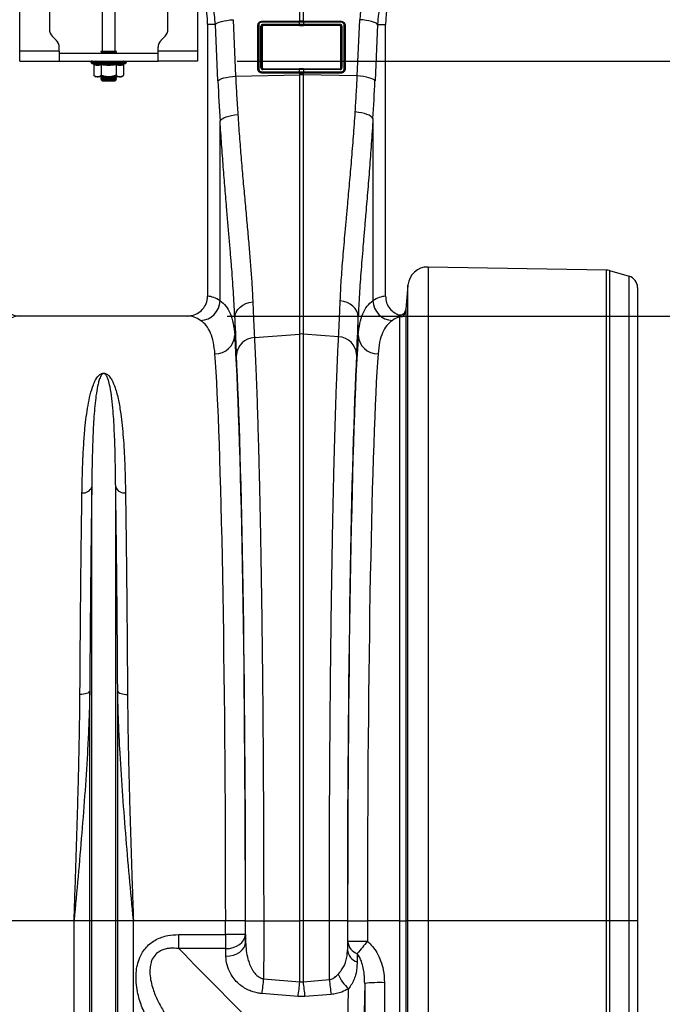
# Model space of a CAD drawing. Units: millimetres. Extents: x 1957 to 18029, y 1989 to 9026.
# Drawn here: x 6965 to 7290, y 5534 to 6032 of the extents above; entities that cross this region are included whole.
import ezdxf

# ---------------------------------------------------------------- set-up
doc = ezdxf.new("R2010")
doc.units = ezdxf.units.MM
doc.layers.get('0').update_dxf_attribs({"linetype": 'CONTINUOUS'})
doc.layers.add('ACO_DIMS', color=8, linetype='CONTINUOUS')

# ---------------------------------------------------------------- blocks, each defined once
blk = doc.blocks.new('ACO_-_32841_-_FRONT')
at = {"linetype": 'Continuous'}
for p, q in [((757.5, 1066), (757.5, 1128.66)), ((847.5, 1128.66), (847.5, 1066)), ((899.13, 1081.09), (899.13, 1129.68)), ((900.87, 1129.68), (900.87, 1081.09)), ((772.5, 1116.87), (772.5, 1077.07)), ((799.25, 1116), (799.25, 1066)), ((805.75, 1066), (805.75, 1116)), ((832.5, 1077.07), (832.5, 1116.87)), ((858.43, 1080.68), (859.54, 1081.02)), ((859.54, 1081.02), (860.83, 1081.32)), ((860.83, 1081.32), (862.27, 1081.58)), ((862.27, 1081.58), (863.82, 1081.77)), ((863.82, 1081.77), (865.43, 1081.91)), ((865.43, 1081.91), (866.71, 1053.33)), ((880, 1081.09), (899.04, 1081.09)), ((880, 1081.09), (880, 1081.03)), ((880, 1081.03), (899.04, 1081.03)), ((899.04, 1081.09), (899.13, 1081.09)), ((899.04, 1081.03), (899.04, 1081.09)), ((900.87, 1081.09), (900.96, 1081.09)), ((900.92, 1081.03), (900.96, 1081.03)), ((900.96, 1081.09), (920, 1081.09)), ((900.96, 1081.03), (900.96, 1081.09)), ((900.96, 1081.03), (920, 1081.03)), ((920, 1081.09), (920, 1081.03)), ((928.21, 1053.43), (929.49, 1081.91)), ((931.1, 1081.77), (929.49, 1081.91)), ((932.65, 1081.58), (931.1, 1081.77)), ((934.09, 1081.32), (932.65, 1081.58)), ((935.38, 1081.02), (934.09, 1081.32)), ((936.49, 1080.68), (935.38, 1081.02)), ((856.46, 1079.5), (852.5, 1079.5)), ((852.5, 1079.5), (852.5, 942)), ((856.46, 1079.5), (856.86, 1079.91)), ((857.73, 1050.92), (856.46, 1079.5)), ((856.86, 1079.91), (857.53, 1080.3)), ((857.53, 1080.3), (858.43, 1080.68)), ((877.91, 1057), (877.91, 1079)), ((877.91, 1079), (877.96, 1079)), ((877.96, 1057), (877.96, 1079)), ((878.42, 1079.11), (878.42, 1057.11)), ((879.5, 1057.66), (879.5, 1078.56)), ((899, 1080.65), (879.96, 1080.65)), ((880.04, 1078.45), (880.04, 1057.55)), ((880.11, 1078.39), (880.04, 1078.45)), ((880.11, 1078.39), (880.11, 1057.61)), ((880.52, 1079.57), (899, 1079.57)), ((899.04, 1078.95), (880.56, 1078.95)), ((880.56, 1078.95), (880.62, 1078.89)), ((899.04, 1078.75), (880.62, 1078.89)), ((899.04, 1080.65), (899, 1080.65)), ((899, 1079.57), (899.04, 1079.57)), ((899.04, 1079.57), (899.04, 1080.65)), ((899.08, 1078.95), (899.04, 1078.95)), ((899.04, 1078.95), (899.04, 1078.75)), ((901, 1080.65), (900.96, 1080.65)), ((900.96, 1080.65), (900.96, 1079.57)), ((900.96, 1079.57), (901, 1079.57)), ((919.44, 1078.95), (900.96, 1078.95)), ((900.96, 1078.95), (900.96, 1078.75)), ((919.38, 1078.89), (900.96, 1078.75)), ((920.04, 1080.65), (901, 1080.65)), ((901, 1079.57), (919.48, 1079.57)), ((919.38, 1078.89), (919.44, 1078.95)), ((919.96, 1078.45), (919.89, 1078.39)), ((919.89, 1057.61), (919.89, 1078.39)), ((919.96, 1057.55), (919.96, 1078.45)), ((920.5, 1078.56), (920.5, 1057.66)), ((921.58, 1057.11), (921.58, 1079.11)), ((922.04, 1079), (922.04, 1057)), ((922.09, 1079), (922.04, 1079)), ((922.09, 1079), (922.09, 1057)), ((937.39, 1080.3), (936.49, 1080.68)), ((938.46, 1079.5), (937.19, 1051.02)), ((938.05, 1079.91), (937.39, 1080.3)), ((938.46, 1079.5), (938.05, 1079.91)), ((938.46, 1079.5), (942.5, 1079.5)), ((942.5, 942), (942.5, 1079.5)), ((773.96, 1073.54), (776.04, 1071.46)), ((828.96, 1071.46), (831.04, 1073.54)), ((777.5, 1066), (757.5, 1066)), ((757.5, 1061), (757.5, 1066)), ((777.5, 1066), (777.5, 1067.93)), ((777.5, 1066), (777.5, 1061)), ((798.5, 1066), (798.5, 1065.88)), ((798.5, 1066), (799.67, 1066)), ((798.5, 1065.88), (799.19, 1065.4)), ((798.5, 1065.88), (805.33, 1065.88)), ((799.67, 1066), (806.5, 1066)), ((805.33, 1065.88), (806.5, 1065.88)), ((805.81, 1065.4), (806.5, 1065.88)), ((806.5, 1065.88), (806.5, 1066)), ((827.5, 1066), (827.5, 1067.93)), ((827.5, 1061), (827.5, 1066)), ((847.5, 1066), (827.5, 1066)), ((847.5, 1066), (847.5, 1061)), ((757.5, 1061), (777.5, 1061)), ((777.5, 1065), (827.5, 1065)), ((777.5, 1061), (827.5, 1061)), ((799.19, 1065.4), (798.62, 1065)), ((799.19, 1065.4), (804.84, 1065.4)), ((804.84, 1065.4), (805.81, 1065.4)), ((806.38, 1065), (805.81, 1065.4)), ((847.5, 1061), (827.5, 1061)), ((793.55, 1060.69), (793.55, 1060.38)), ((793.67, 1060.69), (793.55, 1060.69)), ((802.5, 1060.38), (793.55, 1060.38)), ((793.8, 1060.69), (793.67, 1060.69)), ((794.34, 1060.69), (793.8, 1060.69)), ((793.96, 1059.8), (794.6, 1059.56)), ((802.5, 1059.8), (793.96, 1059.8)), ((794.64, 1060.69), (794.34, 1060.69)), ((795.57, 1060.69), (794.64, 1060.69)), ((794.99, 1059.06), (794.99, 1053.8)), ((796.02, 1060.69), (795.57, 1060.69)), ((797.27, 1060.69), (796.02, 1060.69)), ((797.83, 1060.69), (797.27, 1060.69)), ((799.33, 1060.69), (797.83, 1060.69)), ((798.75, 1059.06), (798.75, 1053.8)), ((799.97, 1060.69), (799.33, 1060.69)), ((801.6, 1060.69), (799.97, 1060.69)), ((802.28, 1060.69), (801.6, 1060.69)), ((803.94, 1060.69), (802.28, 1060.69)), ((811.45, 1060.38), (802.5, 1060.38)), ((811.04, 1059.8), (802.5, 1059.8)), ((804.6, 1060.69), (803.94, 1060.69)), ((806.17, 1060.69), (804.6, 1060.69)), ((806.78, 1060.69), (806.17, 1060.69)), ((806.25, 1059.06), (806.25, 1053.8)), ((808.16, 1060.69), (806.78, 1060.69)), ((808.67, 1060.69), (808.16, 1060.69)), ((809.76, 1060.69), (808.67, 1060.69)), ((810.14, 1060.69), (809.76, 1060.69)), ((810.01, 1059.06), (810.01, 1053.8)), ((810.87, 1060.69), (810.14, 1060.69)), ((810.4, 1059.56), (811.04, 1059.8)), ((811.09, 1060.69), (810.87, 1060.69)), ((811.4, 1060.69), (811.09, 1060.69)), ((811.45, 1060.69), (811.4, 1060.69)), ((811.45, 1060.38), (811.45, 1060.69)), ((811.45, 1060.69), (811.45, 1060.69)), ((877.91, 1057), (877.96, 1057)), ((880.04, 1057.55), (880.11, 1057.61)), ((899, 1056.65), (880.48, 1056.65)), ((880.6, 1057.11), (880.52, 1057.03)), ((880.52, 1057.03), (899.04, 1057.03)), ((880.6, 1057.11), (899.04, 1057.26)), ((899.04, 1056.65), (899, 1056.65)), ((899.04, 1057.03), (899.04, 1057.26)), ((899.04, 1055.57), (899.04, 1056.65)), ((900.92, 1057.03), (900.96, 1057.03)), ((900.96, 1057.03), (900.96, 1057.26)), ((900.96, 1057.26), (919.4, 1057.11)), ((900.96, 1057.03), (919.48, 1057.03)), ((900.96, 1056.65), (900.96, 1055.57)), ((901, 1056.65), (900.96, 1056.65)), ((919.52, 1056.65), (901, 1056.65)), ((919.48, 1057.03), (919.4, 1057.11)), ((919.89, 1057.61), (919.96, 1057.55)), ((922.09, 1057), (922.04, 1057)), ((794.99, 1053.8), (796, 1053)), ((796.87, 1053), (796, 1053)), ((802.5, 1053), (796.87, 1053)), ((798.62, 1053), (798.5, 1052.92)), ((798.5, 1052.92), (798.5, 1052.68)), ((798.5, 1052.92), (805.33, 1052.92)), ((798.5, 1052.68), (799.19, 1052.2)), ((798.5, 1052.68), (805.33, 1052.68)), ((799.19, 1052.2), (798.5, 1051.72)), ((798.5, 1051.72), (798.5, 1051.69)), ((798.5, 1051.72), (805.33, 1051.72)), ((798.5, 1051.69), (799.19, 1051)), ((798.5, 1051.69), (806.5, 1051.69)), ((799.19, 1052.2), (804.84, 1052.2)), ((799.19, 1051), (805.81, 1051)), ((808.13, 1053), (802.5, 1053)), ((804.84, 1052.2), (805.81, 1052.2)), ((805.33, 1052.92), (806.5, 1052.92)), ((805.33, 1052.68), (806.5, 1052.68)), ((805.33, 1051.72), (806.5, 1051.72)), ((805.81, 1052.2), (806.5, 1052.68)), ((806.5, 1051.72), (805.81, 1052.2)), ((805.81, 1051), (806.5, 1051.69)), ((806.5, 1052.92), (806.38, 1053)), ((806.5, 1052.68), (806.5, 1052.92)), ((806.5, 1051.69), (806.5, 1051.72)), ((809, 1053), (808.13, 1053)), ((809, 1053), (810.01, 1053.8)), ((857.73, 1050.92), (858.14, 1051.32)), ((858.14, 1051.32), (858.8, 1051.72)), ((858.8, 1051.72), (859.7, 1052.09)), ((859.7, 1052.09), (860.81, 1052.44)), ((860.81, 1052.44), (862.11, 1052.74)), ((862.11, 1052.74), (863.55, 1052.99)), ((863.55, 1052.99), (865.09, 1053.19)), ((865.09, 1053.19), (866.71, 1053.33)), ((866.71, 1053.33), (899.13, 1054.01)), ((879.96, 1055.57), (899, 1055.57)), ((899.04, 1054.95), (880, 1054.95)), ((880, 1054.91), (880, 1054.95)), ((899.04, 1054.91), (880, 1054.91)), ((899, 1055.57), (899.04, 1055.57)), ((899.08, 1054.95), (899.04, 1054.95)), ((899.04, 1054.95), (899.04, 1054.91)), ((899.13, 1054.91), (899.04, 1054.91)), ((899.13, 1054.01), (899.13, 1054.91)), ((899.13, 922.91), (899.13, 1054.01)), ((900.96, 1054.91), (900.87, 1054.91)), ((900.87, 1054.91), (900.87, 1054.01)), ((900.87, 1054.01), (900.87, 922.91)), ((928.21, 1053.43), (900.87, 1054.01)), ((900.96, 1055.57), (901, 1055.57)), ((920, 1054.95), (900.96, 1054.95)), ((900.96, 1054.95), (900.96, 1054.91)), ((920, 1054.91), (900.96, 1054.91)), ((901, 1055.57), (920.04, 1055.57)), ((920, 1054.91), (920, 1054.95)), ((929.83, 1053.3), (928.21, 1053.43)), ((931.38, 1053.1), (929.83, 1053.3)), ((932.82, 1052.85), (931.38, 1053.1)), ((934.11, 1052.55), (932.82, 1052.85)), ((935.22, 1052.2), (934.11, 1052.55)), ((936.12, 1051.83), (935.22, 1052.2)), ((936.78, 1051.43), (936.12, 1051.83)), ((937.19, 1051.02), (936.78, 1051.43)), ((858.84, 1030.58), (859.24, 1031.15)), ((859.24, 1031.15), (859.9, 1031.7)), ((859.9, 1031.7), (860.79, 1032.23)), ((860.79, 1032.23), (861.9, 1032.71)), ((861.9, 1032.71), (863.2, 1033.13)), ((863.2, 1033.13), (864.64, 1033.48)), ((864.64, 1033.48), (866.19, 1033.75)), ((866.19, 1033.75), (867.82, 1033.94)), ((928.81, 1035.04), (927.19, 1035.22)), ((930.36, 1034.77), (928.81, 1035.04)), ((931.8, 1034.42), (930.36, 1034.77)), ((933.1, 1034.01), (931.8, 1034.42)), ((934.21, 1033.54), (933.1, 1034.01)), ((935.1, 1033.02), (934.21, 1033.54)), ((935.76, 1032.48), (935.1, 1033.02)), ((936.16, 1031.92), (935.76, 1032.48)), ((936.16, 1031.92), (936.16, 939.75)), ((858.84, 939.74), (858.84, 1030.58)), ((964.01, 956.8), (964.01, 626)), ((1054.21, 955.22), (964.01, 956.8)), ((1054.21, 626), (1054.21, 955.22)), ((1055.76, 954.99), (1055.76, 626)), ((1055.76, 954.99), (1065.65, 952.16)), ((1065.65, 626), (1065.65, 952.16)), ((953.87, 947.67), (952.79, 935.33)), ((953.87, 626), (953.87, 947.67)), ((1070, 946.39), (1070, 626)), ((867.82, 935.34), (868.94, 936.52)), ((868.94, 936.52), (870.31, 937.53)), ((870.31, 937.53), (871.87, 938.32)), ((871.87, 938.32), (873.59, 938.87)), ((873.59, 938.87), (875.39, 939.15)), ((921.42, 939.39), (919.61, 939.68)), ((923.13, 938.84), (921.42, 939.39)), ((924.69, 938.06), (923.13, 938.84)), ((926.06, 937.05), (924.69, 938.06)), ((927.18, 935.87), (926.06, 937.05)), ((842.35, 932), (757.65, 932)), ((866.26, 931.11), (866.46, 932.58)), ((866.46, 932.58), (866.98, 934.01)), ((866.98, 934.01), (867.82, 935.34)), ((928.02, 934.54), (927.18, 935.87)), ((928.54, 933.11), (928.02, 934.54)), ((928.74, 931.64), (928.54, 933.11)), ((928.74, 922.26), (928.74, 931.64)), ((949.75, 626), (949.75, 931.58)), ((952.74, 934.32), (952.74, 626)), ((866.26, 931.11), (866.26, 922.26)), ((876.21, 921.11), (899.13, 922.91)), ((899.13, 626), (899.13, 922.91)), ((900.87, 922.91), (900.87, 626)), ((918.79, 921.5), (900.87, 922.91)), ((793.95, 626), (793.95, 845.56)), ((806.05, 626), (806.05, 845.56)), ((792.92, 742.18), (792.73, 741.85)), ((792.92, 626), (792.92, 742.18)), ((807.08, 626), (807.08, 742.18)), ((807.08, 742.18), (807.27, 741.85)), ((788.86, 740.6), (787.97, 740.58)), ((789.73, 740.69), (788.86, 740.6)), ((790.54, 740.83), (789.73, 740.69)), ((791.26, 741.03), (790.54, 740.83)), ((791.88, 741.27), (791.26, 741.03)), ((792.37, 741.54), (791.88, 741.27)), ((792.73, 741.85), (792.37, 741.54)), ((807.27, 741.85), (807.63, 741.54)), ((807.63, 741.54), (808.12, 741.27)), ((808.12, 741.27), (808.74, 741.03)), ((808.74, 741.03), (809.46, 740.83)), ((809.46, 740.83), (810.27, 740.69)), ((810.27, 740.69), (811.14, 740.6)), ((811.14, 740.6), (812.03, 740.58)), ((784.99, 626), (738.33, 626)), ((792.92, 626), (784.99, 626)), ((784.99, 231.57), (784.99, 626)), ((792.92, 78.23), (792.92, 626)), ((793.95, 626), (792.92, 626)), ((806.05, 626), (793.95, 626)), ((793.95, 73.58), (793.95, 626)), ((806.05, 73.58), (806.05, 626)), ((807.08, 626), (806.05, 626)), ((807.08, 78.23), (807.08, 626)), ((815.01, 626), (807.08, 626)), ((815.01, 231.57), (815.01, 626)), ((861.67, 626), (815.01, 626)), ((871.66, 626), (861.67, 626)), ((871.77, 626), (880.89, 626)), ((880.89, 626), (899.13, 626)), ((900.87, 626), (899.13, 626)), ((899.13, 595.23), (899.13, 626)), ((914.11, 626), (900.87, 626)), ((900.87, 626), (900.87, 595.23)), ((923.23, 626), (914.11, 626)), ((914.12, 596.33), (914.11, 626)), ((923.35, 626), (933.34, 626)), ((949.75, 626), (933.34, 626)), ((949.75, 626), (952.74, 626)), ((949.75, 82.4), (949.75, 626)), ((952.74, 626), (952.74, 80.76)), ((953.87, 626), (952.74, 626)), ((964.01, 626), (953.87, 626)), ((953.87, 73), (953.87, 626)), ((964.01, 626), (964.01, 67.52)), ((1054.21, 626), (964.01, 626)), ((1054.21, 68.47), (1054.21, 626)), ((1055.76, 626), (1054.21, 626)), ((1055.76, 626), (1055.76, 68.6)), ((1065.65, 626), (1055.76, 626)), ((1065.65, 70.31), (1065.65, 626)), ((1070, 626), (1065.65, 626)), ((1070, 626), (1070, 73.77)), ((837.96, 612.01), (837.96, 619.15)), ((837.96, 619.15), (861.67, 619.15)), ((861.67, 612.01), (861.67, 619.15)), ((870.85, 616.4), (871.44, 617.71)), ((871.44, 617.71), (871.66, 619.08)), ((871.66, 619.08), (871.76, 615.24)), ((865.45, 612.58), (867.16, 613.24)), ((867.16, 613.24), (868.67, 614.12)), ((868.67, 614.12), (869.92, 615.19)), ((869.92, 615.19), (870.85, 616.4)), ((870.95, 612.56), (871.54, 613.88)), ((871.54, 613.88), (871.76, 615.24)), ((861.67, 612.01), (837.96, 612.01)), ((861.67, 612.01), (863.59, 612.16)), ((861.77, 608.17), (861.67, 612.01)), ((861.77, 608.17), (863.7, 608.33)), ((863.59, 612.16), (865.45, 612.58)), ((863.7, 608.33), (865.55, 608.75)), ((865.55, 608.75), (867.26, 609.41)), ((867.26, 609.41), (868.77, 610.29)), ((868.77, 610.29), (870.02, 611.35)), ((870.02, 611.35), (870.95, 612.56)), ((880.88, 596.74), (899.13, 595.23)), ((899.13, 595.23), (900.87, 595.23)), ((900.87, 595.23), (914.12, 596.33)), ((932, 594.45), (930.26, 495.09)), ((898.26, 587.74), (880, 589.28)), ((901.74, 587.74), (898.26, 587.74)), ((915, 588.86), (901.74, 587.74)), ((922.26, 500.75), (923.85, 591.71))]:
    blk.add_line(p, q, dxfattribs=at)
for centre, radius, start, end in [((995, 1079.5), 52.5, 90, 180), ((800, 1079.5), 52.5, 0, 25.2088), ((881.19, 1080.71), 1.24, 165.1733, 182.8378), ((900.24, 1080.71), 1.24, 165.1733, 182.8378), ((900.28, 1080.71), 1.24, 165.1406, 182.8208), ((899.72, 1080.71), 1.24, 357.1792, 14.8594), ((899.76, 1080.71), 1.24, 357.1622, 14.8267), ((918.81, 1080.71), 1.24, 357.1622, 14.8267), ((777.5, 1077.07), 5, 180, 225), ((827.5, 1077.07), 5, 315, 0), ((878.33, 1078.46), 0.656, 82.6896, 124.4399), ((879.63, 1077.79), 0.784, 57.9152, 99.1956), ((882.71, 1079.4), 2.2, 175.5572, 191.7776), ((901.19, 1079.4), 2.2, 175.5572, 191.7776), ((901.23, 1079.4), 2.2, 175.5797, 191.7858), ((898.77, 1079.4), 2.2, 348.2142, 4.4203), ((898.81, 1079.4), 2.2, 348.2224, 4.4428), ((917.29, 1079.4), 2.2, 348.2224, 4.4428), ((920.37, 1077.79), 0.784, 80.8044, 122.0848), ((921.67, 1078.46), 0.656, 55.5601, 97.3104), ((772.5, 1067.93), 5, 0, 45), ((832.5, 1067.93), 5, 135, 180), ((794.05, 1060.69), 0.5, 141.8747, 180), ((794.17, 1060.69), 0.504, 142.2973, 180.0396), ((794.31, 1060.69), 0.509, 142.7831, 180.084), ((794.87, 1060.69), 0.531, 144.7788, 180.246), ((795.19, 1060.69), 0.545, 145.9152, 180.3255), ((796.17, 1060.7), 0.598, 149.5174, 180.5189), ((796.65, 1060.7), 0.63, 151.3091, 180.5853), ((798.02, 1060.7), 0.751, 156.4892, 180.6793), ((798.66, 1060.7), 0.83, 158.8984, 180.6803), ((800.51, 1060.7), 1.18, 165.461, 180.5733), ((801.44, 1060.7), 1.47, 168.3584, 180.486), ((805.67, 1060.7), 4.07, 175.8395, 180.1886), ((818.77, 1060.7), 16.49, 178.9742, 180.047), ((801.38, 1060.7), 2.55, 359.7042, 6.6472), ((802.85, 1060.7), 1.76, 359.583, 9.6966), ((805.14, 1060.7), 1.03, 359.3746, 16.7736), ((805.89, 1060.7), 0.896, 359.3327, 19.4423), ((807.46, 1060.7), 0.703, 359.3383, 25.3202), ((808.02, 1060.7), 0.655, 359.3788, 27.4205), ((809.19, 1060.7), 0.577, 359.5414, 31.784), ((809.58, 1060.69), 0.556, 359.6214, 33.2395), ((810.35, 1060.69), 0.522, 359.8135, 35.9969), ((810.57, 1060.69), 0.514, 359.8794, 36.7976), ((810.9, 1060.69), 0.502, 359.9844, 37.9595), ((810.95, 1060.69), 0.5, 0, 38.1253), ((810.95, 1060.69), 0.5, 359.9991, 38.1154), ((794.17, 1060.38), 0.619, 180, 250), ((810.83, 1060.38), 0.619, 290, 0), ((878.33, 1056.46), 0.656, 82.6896, 124.4399), ((879.63, 1056.88), 0.784, 57.9152, 99.1956), ((881.71, 1056.71), 1.24, 165.1733, 182.8378), ((900.24, 1056.71), 1.24, 165.1733, 182.8378), ((900.28, 1056.71), 1.24, 165.1406, 182.8208), ((899.72, 1056.71), 1.24, 357.1792, 14.8594), ((899.76, 1056.71), 1.24, 357.1622, 14.8267), ((918.29, 1056.71), 1.24, 357.1622, 14.8267), ((920.37, 1056.88), 0.784, 80.8044, 122.0848), ((921.67, 1056.46), 0.656, 55.5601, 97.3104), ((882.15, 1055.4), 2.2, 175.5572, 191.7776), ((901.19, 1055.4), 2.2, 175.5572, 191.7776), ((901.23, 1055.4), 2.2, 175.5797, 191.7858), ((900, 1012.77), 41.25, 88.7893, 91.2107), ((898.77, 1055.4), 2.2, 348.2142, 4.4203), ((898.81, 1055.4), 2.2, 348.2224, 4.4428), ((917.85, 1055.4), 2.2, 348.2224, 4.4428), ((963.83, 946.8), 10, 89, 175), ((1054.11, 949.23), 6, 74, 89), ((1064, 946.39), 6, 0, 74), ((848.71, 939.95), 10.14, 271.6121, 358.8546), ((946.3, 939.95), 10.14, 181.1448, 268.3882), ((949.75, 934.58), 3, 269.9656, 354.9568), ((856.47, 922.69), 9.81, 268.8314, 357.4949), ((900, 911.8), 11.14, 85.5132, 94.4868), ((918.37, 911.95), 9.56, 3.6679, 87.5192), ((938.53, 922.68), 9.81, 182.5046, 271.17), ((876.63, 911.56), 9.56, 92.4821, 176.3308), ((789.55, 847.18), 4.69, 263.2067, 339.7849), ((810.45, 847.18), 4.69, 200.2151, 276.7933), ((864.01, 267.81), 351.36, 88.7517, 90.382), ((931, 382.67), 233.02, 89.424, 91.8823), ((930.56, 616.4), 7.26, 186.6572, 251.4762), ((1645.8, 20.86), 928.12, 140.14217, 140.63535), ((930.45, 612.2), 7.27, 186.6827, 251.6048), ((936.96, 606.73), 19.94, 202.5373, 228.8723), ((789.08, 603.68), 92.06, 351.0012, 355.6804), ((807.09, 602.15), 92.3, 351.0186, 355.6975), ((992.91, 602.15), 92.3, 184.3025, 188.9814), ((1005.99, 603.26), 92.12, 184.3149, 188.994), ((939.6, 518.96), 75.87, 88.1926, 95.7529)]:
    blk.add_arc(centre, radius, start, end, dxfattribs=at)
for centre, major_axis, ratio, start_param, end_param in [((994.83, 1079.03), (22.27, 61.57), 0.998907, 1.329096, 1.87347), ((880.5, 1078.58), (0.878, 0.482), 0.974396, 1.057831, 2.650507), ((880.54, 1078.46), (0.452, 0.219), 0.955254, 1.101389, 2.694065), ((880.61, 1078.4), (0.483, 0.141), 0.974324, 1.27192, 2.864595), ((919.39, 1078.4), (0.483, -0.141), 0.974324, 0.276997, 1.869673), ((919.46, 1078.46), (0.452, -0.219), 0.955254, 0.447528, 2.040204), ((919.5, 1078.58), (0.878, -0.482), 0.974396, 0.491086, 2.083762), ((880.5, 1057.68), (0.316, 0.98), 0.964036, 1.893934, 3.443313), ((880.54, 1057.56), (0.186, 0.499), 0.926105, 1.924869, 3.474248), ((880.61, 1057.63), (0.231, 0.462), 0.963986, 2.048442, 3.59782), ((919.39, 1057.63), (-0.231, 0.462), 0.963986, 2.685365, 4.234743), ((919.46, 1057.56), (-0.186, 0.499), 0.926105, 2.808938, 4.358316), ((919.5, 1057.68), (-0.316, 0.98), 0.964036, 2.839873, 4.389251), ((893.58, 1102.41), (0, 209.71), 0.176348, 1.818903, 1.920425), ((901.41, 1102.41), (0, 209.28), 0.176348, 4.368792, 4.464282), ((852.19, 626), (0, 316), 0.176327, 6.163636, 6.27769), ((942.81, 626), (0, 316), 0.176327, 0.005495, 0.119514), ((757.65, 626), (0, 306), 0.182089, 0, 0.119654), ((842.35, 626), (0, 306), 0.182089, 6.163636, 6.283185), ((925.48, 1102.41), (0, 211.39), 0.026164, 3.596939, 3.771879), ((952.65, 626), (0, 306), 0.182089, 0.052129, 0.119514), ((869.53, 1102.41), (0, 211.83), 0.026208, 2.512752, 2.68625), ((863.38, 626), (0, 316), 0.026208, 4.712389, 5.927851), ((931.61, 626), (0, 316), 0.026164, 0.355371, 1.570796), ((853.39, 626), (0, 306), 0.027065, 4.712389, 5.927851), ((863.42, 626), (0, 318.63), 0.026208, 4.712389, 5.827842), ((931.58, 626), (0, 319.07), 0.026164, 0.455346, 1.570796), ((941.61, 626), (0, 306), 0.027019, 0.355371, 1.570796), ((837.66, 626), (0, 906), 0.026498, 4.704832, 4.712389), ((847.66, 626), (0, 916), 0.026208, 4.704832, 4.712389), ((852.69, 626), (0, 728.02), 0.026208, 4.69761, 4.712389), ((942.29, 626), (0, 728.46), 0.026164, 1.570796, 1.590905), ((947.31, 626), (0, 916), 0.026164, 1.570796, 1.582193), ((957.31, 626), (0, 906), 0.026452, 1.570796, 1.582193), ((895.23, -481.24), (54.08, 2067.73), 0.000322, 1.011686, 1.014085), ((905.22, -481.24), (44.09, 2067.66), 0.00013, 1.015101, 1.017499), ((947.98, 626), (0, 916), 0.017455, 1.605243, 1.825441), ((957.97, 626), (0, 906), 0.017648, 1.605243, 1.825441)]:
    blk.add_ellipse(centre, major_axis=major_axis, ratio=ratio, start_param=start_param, end_param=end_param, dxfattribs=at)
for points, knots in [([(856.46, 1079.5), (856.33, 1081.09), (856.09, 1084.29), (855.18, 1089.06), (853.89, 1093.78), (852.18, 1098.31), (850.16, 1102.61), (848.55, 1105.27), (847.74, 1106.6)], [0, 0, 0, 0, 0.166163, 0.333475, 0.504385, 0.676528, 0.837746, 1, 1, 1, 1]), ([(948, 1107.87), (947.14, 1106.52), (945.41, 1103.83), (943.25, 1099.49), (941.42, 1094.95), (939.97, 1090.08), (938.9, 1084.92), (938.61, 1081.31), (938.46, 1079.5)], [0, 0, 0, 0, 0.157893, 0.316866, 0.479229, 0.642758, 0.820602, 1, 1, 1, 1]), ([(877.91, 1079), (877.93, 1079.24), (877.98, 1079.71), (878.35, 1080.35), (878.89, 1080.82), (879.47, 1081.06), (879.85, 1081.08), (880, 1081.09)], [0, 0, 0, 0, 0.220094, 0.440416, 0.655424, 0.863803, 1, 1, 1, 1]), ([(877.96, 1079), (877.96, 1079), (877.96, 1079.23), (878.04, 1079.69), (878.39, 1080.31), (878.92, 1080.76), (879.49, 1080.99), (879.85, 1081.03), (880, 1081.03), (880, 1081.03)], [0, 0, 0, 0, 0.0000188, 0.2188139, 0.4386269, 0.6540551, 0.8631557, 0.9999812, 1, 1, 1, 1]), ([(899.04, 1081.03), (899.04, 1081.03), (899.05, 1081.03), (899.07, 1081.03), (899.08, 1081.03)], [0, 0, 0, 0, 0.001492, 1, 1, 1, 1]), ([(899.08, 1081.03), (899.14, 1081.03), (899.45, 1081.03), (899.91, 1081.03), (900.47, 1081.03), (900.77, 1081.03), (900.92, 1081.03)], [0, 0, 0, 0, 0.096053, 0.499976, 0.764665, 1, 1, 1, 1]), ([(900.87, 1081.09), (900.77, 1081.09), (900.51, 1081.09), (900.09, 1081.09), (899.61, 1081.09), (899.29, 1081.09), (899.13, 1081.09)], [0, 0, 0, 0, 0.169675, 0.44645, 0.723225, 1, 1, 1, 1]), ([(920, 1081.09), (920.23, 1081.07), (920.68, 1081.03), (921.29, 1080.69), (921.77, 1080.19), (922.04, 1079.6), (922.08, 1079.19), (922.09, 1079)], [0, 0, 0, 0, 0.2058652, 0.4117791, 0.6176364, 0.8271058, 1, 1, 1, 1]), ([(920, 1081.03), (920, 1081.03), (920.22, 1081.03), (920.66, 1080.96), (921.26, 1080.64), (921.72, 1080.15), (921.98, 1079.58), (922.04, 1079.18), (922.04, 1079), (922.04, 1079)], [0, 0, 0, 0, 0.000019, 0.206342, 0.41288, 0.618986, 0.827931, 0.999981, 1, 1, 1, 1]), ([(879.96, 1080.65), (879.85, 1080.65), (879.57, 1080.63), (879.14, 1080.45), (878.74, 1080.1), (878.47, 1079.63), (878.43, 1079.29), (878.42, 1079.11)], [0, 0, 0, 0, 0.136521, 0.344871, 0.559889, 0.780061, 1, 1, 1, 1]), ([(900.96, 1080.65), (900.81, 1080.65), (900.49, 1080.65), (899.91, 1080.65), (899.42, 1080.65), (899.1, 1080.65), (899.04, 1080.65)], [0, 0, 0, 0, 0.235332, 0.500024, 0.903949, 1, 1, 1, 1]), ([(899.04, 1079.57), (899.19, 1079.57), (899.51, 1079.57), (900.09, 1079.57), (900.58, 1079.57), (900.9, 1079.57), (900.96, 1079.57)], [0, 0, 0, 0, 0.2352909, 0.5000235, 0.9035538, 1, 1, 1, 1]), ([(900.96, 1078.75), (900.8, 1078.75), (900.48, 1078.75), (899.84, 1078.74), (899.36, 1078.75), (899.04, 1078.75)], [0, 0, 0, 0, 0.251371, 0.502741, 1, 1, 1, 1]), ([(900.92, 1078.95), (900.86, 1078.95), (900.55, 1078.95), (900.09, 1078.95), (899.53, 1078.95), (899.23, 1078.95), (899.08, 1078.95)], [0, 0, 0, 0, 0.096448, 0.499977, 0.764706, 1, 1, 1, 1]), ([(900.96, 1078.95), (900.96, 1078.95), (900.95, 1078.95), (900.93, 1078.95), (900.92, 1078.95)], [0, 0, 0, 0, 0.001486, 1, 1, 1, 1]), ([(921.58, 1079.11), (921.57, 1079.25), (921.55, 1079.55), (921.34, 1079.99), (921, 1080.36), (920.54, 1080.61), (920.21, 1080.64), (920.04, 1080.65)], [0, 0, 0, 0, 0.173011, 0.382396, 0.588249, 0.794152, 1, 1, 1, 1]), ([(794.6, 1059.56), (794.76, 1059.51), (795.57, 1059.23), (796.91, 1059.05), (798.04, 1059.41), (798.55, 1059.56)], [0, 0, 0, 0, 0.120964, 0.606826, 1, 1, 1, 1]), ([(794.6, 1059.56), (794.61, 1059.56), (794.66, 1059.54), (794.77, 1059.49), (794.89, 1059.37), (794.98, 1059.22), (794.99, 1059.12), (794.99, 1059.06)], [0, 0, 0, 0, 0.006853, 0.267585, 0.528633, 0.763832, 1, 1, 1, 1]), ([(798.75, 1059.06), (798.13, 1058.89), (796.88, 1058.55), (795.63, 1058.89), (794.99, 1059.06)], [0, 0, 0, 0, 0.49217, 1, 1, 1, 1]), ([(798.55, 1059.56), (798.87, 1059.51), (800.45, 1059.23), (803.11, 1059.05), (805.42, 1059.41), (806.45, 1059.56)], [0, 0, 0, 0, 0.120964, 0.606826, 1, 1, 1, 1]), ([(798.75, 1059.06), (798.74, 1059.12), (798.74, 1059.22), (798.7, 1059.37), (798.63, 1059.49), (798.58, 1059.54), (798.55, 1059.56), (798.55, 1059.56)], [0, 0, 0, 0, 0.2361684, 0.4713674, 0.7324146, 0.9931471, 1, 1, 1, 1]), ([(806.25, 1059.06), (805.02, 1058.89), (802.52, 1058.55), (800.02, 1058.89), (798.75, 1059.06)], [0, 0, 0, 0, 0.49217, 1, 1, 1, 1]), ([(806.25, 1059.06), (806.26, 1059.12), (806.26, 1059.22), (806.3, 1059.37), (806.37, 1059.49), (806.42, 1059.54), (806.45, 1059.56), (806.45, 1059.56)], [0, 0, 0, 0, 0.236168, 0.471367, 0.732415, 0.993147, 1, 1, 1, 1]), ([(810.01, 1059.06), (809.39, 1058.89), (808.14, 1058.55), (806.89, 1058.89), (806.25, 1059.06)], [0, 0, 0, 0, 0.4921704, 1, 1, 1, 1]), ([(806.45, 1059.56), (806.6, 1059.51), (807.38, 1059.23), (808.7, 1059.05), (809.87, 1059.41), (810.4, 1059.56)], [0, 0, 0, 0, 0.120964, 0.606826, 1, 1, 1, 1]), ([(810.01, 1059.06), (810.01, 1059.12), (810.02, 1059.22), (810.11, 1059.37), (810.23, 1059.49), (810.34, 1059.54), (810.39, 1059.56), (810.4, 1059.56)], [0, 0, 0, 0, 0.236168, 0.471367, 0.732415, 0.993147, 1, 1, 1, 1]), ([(880, 1054.91), (879.77, 1054.93), (879.3, 1054.98), (878.68, 1055.33), (878.21, 1055.85), (877.95, 1056.44), (877.92, 1056.84), (877.91, 1057)], [0, 0, 0, 0, 0.209141, 0.418105, 0.632494, 0.853078, 1, 1, 1, 1]), ([(880, 1054.95), (880, 1054.95), (879.77, 1054.95), (879.32, 1055.03), (878.71, 1055.36), (878.24, 1055.88), (878, 1056.46), (877.96, 1056.85), (877.96, 1057), (877.96, 1057)], [0, 0, 0, 0, 0.0000185, 0.211043, 0.4207948, 0.6347992, 0.8540876, 0.9999815, 1, 1, 1, 1]), ([(878.42, 1057.11), (878.42, 1056.99), (878.44, 1056.7), (878.64, 1056.26), (878.99, 1055.88), (879.44, 1055.62), (879.79, 1055.58), (879.96, 1055.57)], [0, 0, 0, 0, 0.146929, 0.367435, 0.581825, 0.790827, 1, 1, 1, 1]), ([(899.04, 1057.26), (899.2, 1057.26), (899.52, 1057.27), (900.16, 1057.27), (900.64, 1057.26), (900.96, 1057.26)], [0, 0, 0, 0, 0.251347, 0.502695, 1, 1, 1, 1]), ([(899.04, 1057.03), (899.04, 1057.03), (899.05, 1057.03), (899.07, 1057.03), (899.08, 1057.03)], [0, 0, 0, 0, 0.001492, 1, 1, 1, 1]), ([(900.96, 1056.65), (900.81, 1056.65), (900.49, 1056.65), (899.91, 1056.65), (899.42, 1056.65), (899.1, 1056.65), (899.04, 1056.65)], [0, 0, 0, 0, 0.235292, 0.500024, 0.904013, 1, 1, 1, 1]), ([(899.08, 1057.03), (899.14, 1057.03), (899.45, 1057.03), (899.91, 1057.03), (900.47, 1057.03), (900.77, 1057.03), (900.92, 1057.03)], [0, 0, 0, 0, 0.095989, 0.499976, 0.764705, 1, 1, 1, 1]), ([(922.09, 1057), (922.07, 1056.76), (922.02, 1056.27), (921.63, 1055.63), (921.07, 1055.16), (920.49, 1054.94), (920.12, 1054.92), (920, 1054.91)], [0, 0, 0, 0, 0.223459, 0.446909, 0.670577, 0.889433, 1, 1, 1, 1]), ([(922.04, 1057), (922.04, 1057), (922.04, 1056.77), (921.96, 1056.29), (921.6, 1055.66), (921.05, 1055.19), (920.48, 1054.98), (920.12, 1054.95), (920, 1054.95), (920, 1054.95)], [0, 0, 0, 0, 0.0000185, 0.2218175, 0.4440999, 0.6677984, 0.8880579, 0.9999815, 1, 1, 1, 1]), ([(920.04, 1055.57), (920.13, 1055.57), (920.4, 1055.59), (920.83, 1055.75), (921.25, 1056.1), (921.53, 1056.57), (921.56, 1056.93), (921.58, 1057.11)], [0, 0, 0, 0, 0.1107433, 0.3295768, 0.5532523, 0.776624, 1, 1, 1, 1]), ([(794.99, 1053.8), (795.26, 1053.61), (795.79, 1053.22), (796.43, 1053.02), (796.79, 1053), (796.87, 1053)], [0, 0, 0, 0, 0.434794, 0.879848, 1, 1, 1, 1]), ([(796.87, 1053), (797.37, 1053.1), (798.01, 1053.23), (798.61, 1053.69), (798.75, 1053.8)], [0, 0, 0, 0, 0.769007, 1, 1, 1, 1]), ([(802.5, 1053), (802.34, 1053), (801.15, 1053.03), (799.88, 1053.36), (798.83, 1053.77), (798.75, 1053.8)], [0, 0, 0, 0, 0.127944, 0.927356, 1, 1, 1, 1]), ([(806.25, 1053.8), (805.94, 1053.68), (804.74, 1053.22), (803.45, 1053.09), (802.5, 1053)], [0, 0, 0, 0, 0.2638982, 1, 1, 1, 1]), ([(806.25, 1053.8), (806.52, 1053.61), (807.05, 1053.22), (807.69, 1053.02), (808.05, 1053), (808.13, 1053)], [0, 0, 0, 0, 0.434794, 0.879848, 1, 1, 1, 1]), ([(808.13, 1053), (808.62, 1053.1), (809.27, 1053.23), (809.87, 1053.69), (810.01, 1053.8)], [0, 0, 0, 0, 0.769007, 1, 1, 1, 1]), ([(866.71, 1053.33), (866.87, 1050.06), (867.19, 1043.52), (867.61, 1037.14), (867.82, 1033.94)], [0, 0, 0, 0, 0.4993361, 1, 1, 1, 1]), ([(899.04, 1055.57), (899.19, 1055.57), (899.51, 1055.57), (900.09, 1055.57), (900.58, 1055.57), (900.9, 1055.57), (900.96, 1055.57)], [0, 0, 0, 0, 0.235331, 0.500023, 0.90349, 1, 1, 1, 1]), ([(900.92, 1054.95), (900.86, 1054.95), (900.55, 1054.95), (900.09, 1054.95), (899.53, 1054.95), (899.23, 1054.95), (899.08, 1054.95)], [0, 0, 0, 0, 0.0965119, 0.4999766, 0.7646659, 1, 1, 1, 1]), ([(899.13, 1054.91), (899.23, 1054.91), (899.49, 1054.91), (899.91, 1054.91), (900.39, 1054.91), (900.71, 1054.91), (900.87, 1054.91)], [0, 0, 0, 0, 0.169668, 0.446446, 0.723223, 1, 1, 1, 1]), ([(900.96, 1054.95), (900.96, 1054.95), (900.95, 1054.95), (900.93, 1054.95), (900.92, 1054.95)], [0, 0, 0, 0, 0.001486, 1, 1, 1, 1]), ([(927.19, 1035.22), (927.38, 1038.22), (927.76, 1044.22), (928.06, 1050.36), (928.21, 1053.43)], [0, 0, 0, 0, 0.499413, 1, 1, 1, 1]), ([(867.82, 1033.94), (868.08, 1030.24), (868.59, 1022.84), (869.46, 1012.04), (870.37, 1001.49), (871.28, 991.3), (872.18, 981.54), (873.03, 972.23), (873.81, 963.27), (874.49, 954.73), (875.06, 946.58), (875.28, 941.63), (875.39, 939.15)], [0, 0, 0, 0, 0.098617, 0.197234, 0.297255, 0.397276, 0.496083, 0.594975, 0.693782, 0.795824, 0.897961, 1, 1, 1, 1]), ([(919.61, 939.68), (919.68, 941.36), (919.83, 944.71), (920.15, 950.1), (920.55, 955.74), (921.01, 961.7), (921.54, 967.94), (922.12, 974.49), (922.73, 981.29), (923.48, 989.51), (924.37, 999.28), (925.36, 1010.78), (926.32, 1022.75), (926.9, 1031.06), (927.19, 1035.22)], [0, 0, 0, 0, 0.069227, 0.138455, 0.208174, 0.277892, 0.349136, 0.42038, 0.492147, 0.563913, 0.671772, 0.780082, 0.889798, 1, 1, 1, 1]), ([(936.16, 1031.92), (935.89, 1027.64), (935.33, 1019.08), (934.4, 1006.6), (933.42, 994.43), (932.55, 984.13), (931.82, 975.59), (931.23, 968.68), (930.68, 961.94), (930.16, 955.42), (929.69, 949.09), (929.29, 943), (928.96, 937.13), (928.81, 933.47), (928.74, 931.64)], [0, 0, 0, 0, 0.108421, 0.216842, 0.326872, 0.437373, 0.506405, 0.575729, 0.645054, 0.715365, 0.785675, 0.857005, 0.928334, 1, 1, 1, 1]), ([(866.26, 931.11), (866.19, 932.98), (866.04, 936.73), (865.69, 942.76), (865.27, 949.11), (864.76, 955.79), (864.2, 962.84), (863.58, 970.2), (862.92, 977.87), (862.18, 986.58), (861.35, 996.4), (860.47, 1007.41), (859.61, 1018.8), (859.1, 1026.64), (858.84, 1030.58)], [0, 0, 0, 0, 0.073601, 0.14757, 0.22154, 0.296717, 0.371895, 0.4483, 0.524705, 0.6015, 0.700273, 0.799894, 0.899515, 1, 1, 1, 1]), ([(747.5, 942), (747.61, 940.88), (747.83, 938.66), (749.54, 935.7), (752.06, 933.44), (754.92, 932.19), (756.85, 932.06), (757.65, 932)], [0, 0, 0, 0, 0.210548, 0.42105, 0.632901, 0.847883, 1, 1, 1, 1]), ([(842.35, 932), (843.5, 932.11), (845.81, 932.34), (848.89, 934.11), (851.18, 936.7), (852.34, 939.5), (852.46, 941.31), (852.5, 942)], [0, 0, 0, 0, 0.219049, 0.438156, 0.655552, 0.869581, 1, 1, 1, 1]), ([(942.5, 942), (942.61, 940.88), (942.83, 938.66), (944.54, 935.71), (946.62, 933.79), (948.13, 933.06), (948.63, 932.82)], [0, 0, 0, 0, 0.284916, 0.569771, 0.856451, 1, 1, 1, 1]), ([(858.84, 939.74), (859.86, 938.92), (861.89, 937.27), (864.05, 933.39), (865.6, 928.54), (866.04, 924.36), (866.26, 922.26)], [0, 0, 0, 0, 0.247059, 0.495267, 0.74703, 1, 1, 1, 1]), ([(875.39, 939.15), (875.46, 937.23), (875.61, 933.39), (875.89, 927.23), (876.09, 923.4), (876.21, 921.11)], [0, 0, 0, 0, 0.285559, 0.571822, 1, 1, 1, 1]), ([(918.79, 921.5), (918.87, 923.01), (919.03, 926.04), (919.31, 931.97), (919.5, 936.78), (919.61, 939.68)], [0, 0, 0, 0, 0.283821, 0.568344, 1, 1, 1, 1]), ([(928.74, 922.26), (928.95, 924.31), (929.39, 928.42), (930.9, 933.26), (933.05, 937.21), (935.12, 938.9), (936.16, 939.75)], [0, 0, 0, 0, 0.247072, 0.495279, 0.74703, 1, 1, 1, 1]), ([(948.63, 932.82), (948.95, 932.72), (949.6, 932.51), (950.63, 932.64), (951.55, 933.07), (952.28, 933.79), (952.68, 934.59), (952.76, 935.13), (952.79, 935.33)], [0, 0, 0, 0, 0.178324, 0.356649, 0.534994, 0.71365, 0.892782, 1, 1, 1, 1]), ([(949.75, 931.58), (949.58, 931.72), (949.23, 931.99), (948.87, 932.45), (948.67, 932.75), (948.63, 932.82)], [0, 0, 0, 0, 0.439547, 0.879312, 1, 1, 1, 1]), ([(952.79, 935.33), (952.79, 935.27), (952.75, 934.88), (952.75, 934.58), (952.74, 934.32)], [0, 0, 0, 0, 0.132133, 1, 1, 1, 1]), ([(856.27, 912.88), (856.06, 914.87), (855.63, 918.85), (854.15, 923.54), (852.04, 927.36), (850.01, 928.99), (848.99, 929.82)], [0, 0, 0, 0, 0.246948, 0.495074, 0.746899, 1, 1, 1, 1]), ([(946.01, 929.82), (945.01, 929.02), (943.02, 927.42), (940.91, 923.66), (939.39, 918.97), (938.95, 914.91), (938.73, 912.88)], [0, 0, 0, 0, 0.2469241, 0.4950496, 0.7468947, 1, 1, 1, 1]), ([(914.11, 626), (914.11, 632.67), (914.12, 646.01), (914.17, 665.98), (914.24, 685.89), (914.35, 705.71), (914.48, 723.15), (914.61, 738.2), (914.73, 750.97), (914.87, 763.56), (915.02, 776.01), (915.19, 788.25), (915.37, 800.3), (915.57, 812.07), (915.77, 823.41), (915.99, 834.27), (916.22, 844.69), (916.45, 854.76), (916.7, 864.5), (916.96, 873.87), (917.24, 882.86), (917.52, 891.42), (917.79, 898.93), (918.05, 905.48), (918.29, 911.15), (918.53, 916.53), (918.7, 919.84), (918.79, 921.5)], [0, 0, 0, 0, 0.0545204, 0.1090408, 0.1637642, 0.2191132, 0.2746746, 0.311836, 0.3489973, 0.3865218, 0.4240462, 0.4621121, 0.5001779, 0.5386241, 0.5770704, 0.614233, 0.6513957, 0.6889213, 0.7264469, 0.7645136, 0.8025802, 0.8409565, 0.879474, 0.9095205, 0.9396519, 0.9697833, 1, 1, 1, 1]), ([(876.21, 921.11), (876.36, 918.07), (876.67, 911.99), (877.1, 901.51), (877.52, 890.02), (877.92, 877.44), (878.27, 865.35), (878.55, 854.15), (878.79, 844.14), (879.01, 833.72), (879.23, 822.84), (879.44, 811.53), (879.63, 799.77), (879.81, 787.67), (879.98, 775.38), (880.13, 762.98), (880.27, 750.46), (880.4, 737.69), (880.51, 724.61), (880.61, 711.26), (880.69, 697.62), (880.76, 683.82), (880.81, 670.92), (880.85, 658.98), (880.87, 648.02), (880.89, 637.03), (880.89, 629.68), (880.89, 626)], [0, 0, 0, 0, 0.054593, 0.109186, 0.163982, 0.219406, 0.275043, 0.31218, 0.349317, 0.386712, 0.424107, 0.462316, 0.500525, 0.539015, 0.577504, 0.61464, 0.651776, 0.689169, 0.726563, 0.764771, 0.802978, 0.841468, 0.879957, 0.909883, 0.939844, 0.969905, 1, 1, 1, 1]), ([(789, 842.52), (789.04, 845.11), (789.14, 850.29), (789.41, 858.34), (789.83, 866.68), (790.43, 874.44), (791.16, 881.12), (792.03, 886.84), (793.1, 892.25), (794.43, 896.49), (795.77, 899.69), (797.05, 901.53), (798.31, 902.64), (799.18, 903.01), (799.69, 903.11), (800.12, 903.12), (800.55, 903.07), (801.04, 902.93), (801.64, 902.62), (802.24, 902.16), (803.18, 901.18), (804.51, 899.1), (806.1, 895.14), (807.52, 889.46), (808.58, 883.04), (809.34, 876.72), (809.88, 870.59), (810.3, 864.17), (810.63, 857.35), (810.87, 850.17), (810.96, 845.07), (811, 842.52)], [0, 0, 0, 0, 0.051469, 0.10301, 0.168321, 0.233784, 0.283156, 0.332527, 0.382279, 0.432011, 0.457015, 0.481914, 0.492891, 0.496507, 0.498664, 0.500529, 0.502384, 0.504818, 0.5087, 0.515267, 0.522052, 0.542484, 0.583296, 0.643928, 0.704788, 0.753119, 0.801451, 0.850039, 0.898628, 0.94928, 1, 1, 1, 1]), ([(806.05, 845.56), (806.02, 848.04), (805.97, 852.99), (805.84, 859.92), (805.66, 866.45), (805.43, 872.57), (805.13, 878.41), (804.72, 884.38), (804.14, 890.38), (803.36, 895.64), (802.48, 899.27), (801.76, 901.17), (801.24, 902.05), (800.92, 902.47), (800.59, 902.75), (800.34, 902.87), (800.17, 902.92), (800.06, 902.93), (799.95, 902.93), (799.83, 902.92), (799.72, 902.89), (799.5, 902.8), (799.04, 902.47), (798.36, 901.46), (797.7, 899.79), (796.92, 896.88), (796.23, 893), (795.61, 887.98), (795.15, 882.62), (794.73, 876.15), (794.37, 867.91), (794.09, 857.58), (793.99, 849.72), (793.95, 845.62), (793.95, 845.56)], [0, 0, 0, 0, 0.051492, 0.103055, 0.151904, 0.200813, 0.249907, 0.299065, 0.359902, 0.420879, 0.461328, 0.481217, 0.487645, 0.493618, 0.49685, 0.498599, 0.499271, 0.499715, 0.500271, 0.500767, 0.501443, 0.50218, 0.505032, 0.515036, 0.539407, 0.563912, 0.613451, 0.663087, 0.712957, 0.762895, 0.832964, 0.915737, 0.998805, 1, 1, 1, 1]), ([(787.97, 740.58), (788.01, 746.67), (788.07, 756.66), (788.18, 770.09), (788.27, 781.18), (788.38, 792.02), (788.49, 802.67), (788.6, 813.09), (788.73, 823.26), (788.86, 833.12), (788.95, 839.39), (789, 842.52)], [0, 0, 0, 0, 0.1613727, 0.2643417, 0.3673108, 0.4709952, 0.5746795, 0.6806199, 0.7865602, 0.8932801, 1, 1, 1, 1]), ([(793.95, 845.56), (793.91, 842.5), (793.82, 836.36), (793.69, 826.69), (793.57, 816.67), (793.45, 806.22), (793.34, 795.37), (793.24, 784.11), (793.14, 772.52), (793.03, 758.63), (792.96, 748.36), (792.92, 742.18)], [0, 0, 0, 0, 0.1028821, 0.206209, 0.309536, 0.4133116, 0.5191558, 0.6251925, 0.7318139, 0.8386319, 1, 1, 1, 1]), ([(807.08, 742.18), (807.05, 746.13), (807, 754.05), (806.92, 765.66), (806.82, 777.07), (806.73, 788.31), (806.62, 799.37), (806.5, 810.2), (806.38, 820.73), (806.23, 832.69), (806.12, 840.73), (806.05, 845.56)], [0, 0, 0, 0, 0.102875, 0.206195, 0.309516, 0.413284, 0.519121, 0.625151, 0.731765, 0.838576, 1, 1, 1, 1]), ([(811, 842.52), (811.07, 837.76), (811.19, 829.95), (811.33, 818.39), (811.45, 808.36), (811.56, 797.97), (811.67, 787.18), (811.77, 776.03), (811.87, 764.5), (811.96, 752.7), (812.01, 744.62), (812.03, 740.58)], [0, 0, 0, 0, 0.161419, 0.264383, 0.367346, 0.471025, 0.574704, 0.680638, 0.786572, 0.893286, 1, 1, 1, 1]), ([(792.92, 742.18), (792.89, 740.27), (792.78, 734.55), (792.45, 724.94), (791.75, 710.16), (790.59, 692), (788.92, 670.34), (787.03, 648.43), (785.68, 633.6), (785, 626.12), (784.99, 626)], [0, 0, 0, 0, 0.05082, 0.152069, 0.253442, 0.437716, 0.622648, 0.809511, 0.997005, 1, 1, 1, 1]), ([(815.01, 626), (815, 626.12), (814.32, 633.6), (812.97, 648.43), (811.08, 670.32), (809.41, 691.97), (808.25, 710.13), (807.55, 724.94), (807.22, 734.55), (807.11, 740.27), (807.08, 742.18)], [0, 0, 0, 0, 0.002995, 0.190489, 0.377352, 0.561632, 0.746558, 0.847808, 0.94918, 1, 1, 1, 1]), ([(784.99, 626), (785, 626.1), (785.12, 629.8), (785.37, 637.11), (785.73, 647.92), (786.09, 658.73), (786.43, 669.56), (786.76, 680.4), (787.06, 691.24), (787.34, 702.02), (787.59, 712.95), (787.79, 723.98), (787.91, 733.26), (787.95, 738.75), (787.97, 740.58)], [0, 0, 0, 0, 0.002574, 0.094627, 0.186681, 0.279197, 0.371714, 0.465673, 0.559631, 0.654086, 0.74854, 0.849066, 0.949744, 1, 1, 1, 1]), ([(812.03, 740.58), (812.05, 738.75), (812.09, 733.26), (812.21, 723.99), (812.41, 713.04), (812.65, 702.29), (812.92, 691.76), (813.22, 681.12), (813.54, 670.35), (813.89, 659.46), (814.25, 648.45), (814.62, 637.39), (814.88, 629.9), (815, 626.1), (815.01, 626)], [0, 0, 0, 0, 0.050256, 0.150781, 0.25146, 0.34351, 0.435561, 0.528077, 0.620594, 0.714556, 0.808517, 0.902972, 0.997426, 1, 1, 1, 1]), ([(880.89, 626), (880.89, 619.33), (880.89, 609.58), (880.88, 599.83), (880.88, 596.74)], [0, 0, 0, 0, 0.683506, 1, 1, 1, 1]), ([(822.25, 576.06), (821.16, 578.31), (818.98, 582.82), (817.15, 589.23), (816.32, 594.94), (816.29, 599.52), (816.91, 603.73), (818.03, 607.25), (819.61, 610.28), (821.52, 612.81), (823.86, 614.95), (826.51, 616.65), (829.37, 617.87), (833.16, 618.92), (836.07, 619.06), (837.96, 619.15)], [0, 0, 0, 0, 0.131799, 0.263425, 0.349034, 0.434534, 0.503513, 0.572389, 0.627583, 0.68274, 0.738266, 0.793814, 0.847353, 0.900935, 1, 1, 1, 1]), ([(871.76, 615.24), (871.83, 613.82), (871.96, 610.97), (872.7, 607.24), (873.73, 604.08), (874.82, 601.78), (876.08, 599.88), (877.45, 598.38), (878.82, 597.43), (880.01, 596.93), (880.57, 596.81), (880.88, 596.74)], [0, 0, 0, 0, 0.198063, 0.398556, 0.52784, 0.658811, 0.746318, 0.835705, 0.928564, 0.960449, 1, 1, 1, 1]), ([(933.34, 615.67), (934.23, 614.85), (936.04, 613.17), (938.31, 609.82), (940.18, 605.83), (941.66, 600.71), (941.87, 596.95), (942, 594.8)], [0, 0, 0, 0, 0.155969, 0.317109, 0.516954, 0.722591, 1, 1, 1, 1]), ([(837.96, 612.01), (836.52, 612.15), (834.38, 612.36), (831.5, 611.96), (829.05, 611.22), (827.17, 610.04), (825.39, 608.2), (824.48, 606.63), (823.72, 604.36), (823.32, 602.14), (823.31, 598.89), (823.84, 595.31), (825.11, 590.73), (827.23, 585.53), (829.37, 581.83), (830.44, 579.96)], [0, 0, 0, 0, 0.098703, 0.147808, 0.198203, 0.273079, 0.295283, 0.373205, 0.39328, 0.458689, 0.526409, 0.615506, 0.706183, 0.852048, 1, 1, 1, 1]), ([(837.96, 612.01), (852.2, 597.56), (869.12, 580.39), (885.93, 563.17), (888.59, 560.44)], [0, 0, 0, 0, 0.841599, 1, 1, 1, 1]), ([(880, 589.28), (879.39, 589.35), (877.9, 589.51), (875.59, 590.09), (873.03, 591.06), (870.54, 592.44), (868.04, 594.34), (865.79, 596.73), (863.72, 599.91), (862.17, 603.76), (861.9, 606.68), (861.77, 608.17)], [0, 0, 0, 0, 0.052903, 0.129075, 0.207415, 0.301233, 0.397643, 0.520374, 0.646325, 0.820452, 1, 1, 1, 1]), ([(918.55, 599.09), (919.15, 599.8), (920.33, 601.19), (921.68, 603.29), (922.61, 605.67), (923.13, 608.37), (923.2, 610.35), (923.24, 611.35)], [0, 0, 0, 0, 0.193672, 0.380198, 0.571457, 0.78369, 1, 1, 1, 1]), ([(932, 594.45), (931.95, 596), (931.88, 598.63), (931.26, 602.31), (930.48, 605.13), (929.51, 607.58), (928.67, 608.87), (928.25, 609.52)], [0, 0, 0, 0, 0.295391, 0.50204, 0.710779, 0.854144, 1, 1, 1, 1]), ([(928.16, 605.3), (928.12, 604.25), (928.02, 602.15), (927.54, 599.26), (926.71, 596.57), (925.54, 594.13), (924.4, 592.5), (923.85, 591.71)], [0, 0, 0, 0, 0.214211, 0.429617, 0.62341, 0.819213, 1, 1, 1, 1]), ([(914.12, 596.33), (914.76, 596.5), (915.72, 596.76), (917.23, 597.71), (918, 598.52), (918.55, 599.09)], [0, 0, 0, 0, 0.3578, 0.543748, 1, 1, 1, 1]), ([(923.85, 591.71), (922.73, 591.12), (920.86, 590.12), (917.8, 589.21), (915.94, 588.98), (915, 588.86)], [0, 0, 0, 0, 0.427185, 0.70903, 1, 1, 1, 1])]:
    blk.add_open_spline(points, degree=3, knots=knots, dxfattribs=at)

msp = doc.modelspace()

# ---------------------------------------------------------------- linework, layer by layer
at = {"layer": 'ACO_DIMS', "color": 3}
for p, q in [((7075.01, 6011.32), (7502.35, 6011.32)), ((7069.86, 5882.32), (7813.82, 5882.32)), ((7069.86, 5882.32), (7642.85, 5882.32))]:
    msp.add_line(p, q, dxfattribs=at)

# ---------------------------------------------------------------- block references
msp.add_blockref('ACO_-_32841_-_FRONT', (6207.51, 4950.32))

doc.saveas('drawing.dxf')
